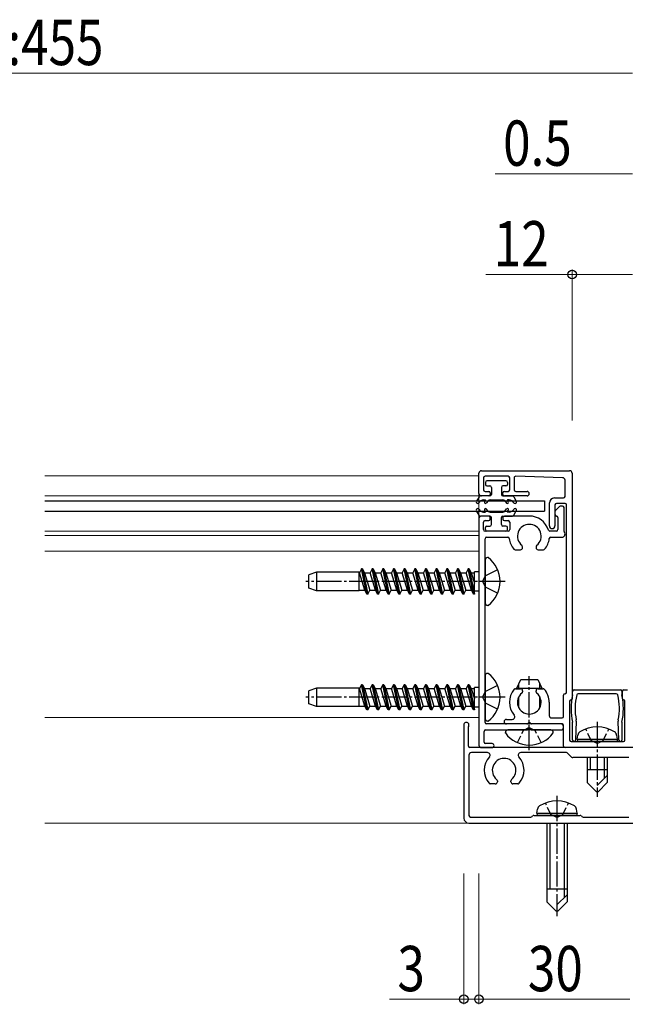
# Model space of a CAD drawing. Extents: x 0 to 5618, y 0 to 3543.
# Drawn here: x 1357 to 1477, y 578 to 773 of the extents above; entities that cross this region are included whole.
import ezdxf

# ---------------------------------------------------------------- set-up
doc = ezdxf.new("R2010")
doc.units = 0
doc.linetypes.add('YCENTER_1', pattern=[13, 10, -1, 1, -1])
doc.linetypes.add('YHIDDEN_1', pattern=[4, 3, -1])
for name, color, linetype, lineweight in [('YKK_11', 7, 'CONTINUOUS', 30), ('YKK_12', 2, 'CONTINUOUS', 13), ('YKK_13', 4, 'CONTINUOUS', 30), ('YKK_D', 6, 'CONTINUOUS', 13)]:
    doc.layers.add(name, color=color, linetype=linetype, lineweight=lineweight)
doc.styles.add('text-b', font='extslim2.shx', dxfattribs={"width": 0.8, "bigfont": 'extfont2.shx'})

msp = doc.modelspace()

# ---------------------------------------------------------------- linework, layer by layer
at = {"layer": 'YKK_11', "linetype": 'ByBlock', "lineweight": -2, "ltscale": 0.5}
for p, q in [((1448, 679.13), (1448, 683.13)), ((1448.5, 683.63), (1466, 683.63)), ((1466.5, 683.13), (1466.5, 638.33)), ((1448.9, 682.23), (1448.9, 679.83)), ((1453.8, 682.53), (1449.2, 682.53)), ((1454.1, 679.83), (1454.1, 682.23)), ((1455, 682.23), (1455, 679.83)), ((1464.62, 682.24), (1455.31, 682.53)), ((1465.1, 678.53), (1465.1, 681.74)), ((1449.2, 679.53), (1449.95, 679.53)), ((1450.25, 679.23), (1450.25, 678.93)), ((1452.75, 678.93), (1452.75, 679.23)), ((1453.05, 679.53), (1453.8, 679.53)), ((1455.3, 679.53), (1457.55, 679.53)), ((1449.95, 678.63), (1448.5, 678.63)), ((1457.55, 678.63), (1453.05, 678.63)), ((1462, 672.68), (1462, 677.23)), ((1463, 678.23), (1464.8, 678.23)), ((1465.1, 677.13), (1463.4, 677.13)), ((1463.1, 676.83), (1463.1, 672.68)), ((1463.1, 675.5), (1463.1, 674.93)), ((1464.01, 676.54), (1463.19, 675.71)), ((1464.6, 676.63), (1464.22, 676.63)), ((1464.9, 671.59), (1464.9, 676.33)), ((1465.4, 639.63), (1465.4, 676.83)), ((1448, 674.13), (1448, 629.13)), ((1449.95, 674.63), (1448.5, 674.63)), ((1448.9, 671.93), (1448.9, 673.43)), ((1449.2, 673.73), (1449.95, 673.73)), ((1450.25, 674.03), (1450.25, 674.33)), ((1452.75, 674.33), (1452.75, 674.03)), ((1458, 674.63), (1453.05, 674.63)), ((1453.05, 673.73), (1453.8, 673.73)), ((1454.1, 673.43), (1454.1, 671.93)), ((1463.7, 674.33), (1463.7, 671.93)), ((1453.8, 671.63), (1449.2, 671.63)), ((1463.4, 671.63), (1462.1, 671.63)), ((1449.2, 633.63), (1449.2, 670.13)), ((1449.5, 670.43), (1453.73, 670.43)), ((1462.27, 670.43), (1464.5, 670.43)), ((1455.18, 667.93), (1456.25, 667.93)), ((1456.65, 668.33), (1456.65, 668.51)), ((1459.35, 668.51), (1459.35, 668.33)), ((1459.75, 667.93), (1460.82, 667.93)), ((1455.25, 640.33), (1456.25, 640.33)), ((1456.65, 639.93), (1456.65, 639.7)), ((1459.35, 639.7), (1459.35, 639.93)), ((1459.75, 640.33), (1460.75, 640.33)), ((1466.6, 639.16), (1466.6, 639.83)), ((1466.9, 640.13), (1471.5, 640.13)), ((1471.5, 640.13), (1476.1, 640.13)), ((1476.4, 639.83), (1476.4, 639.16)), ((1476.5, 638.33), (1476.5, 639.83)), ((1476.8, 640.13), (1477.5, 640.13)), ((1464.8, 634.83), (1464.8, 639.03)), ((1466, 637.83), (1466, 630.13)), ((1471.5, 639.33), (1467.71, 639.33)), ((1475.29, 639.33), (1471.5, 639.33)), ((1477, 630.13), (1477, 637.83)), ((1461.95, 637.63), (1461.95, 635.03)), ((1453.45, 634.23), (1454.62, 634.23)), ((1462.45, 634.53), (1464.5, 634.53)), ((1467.33, 633.9), (1467.2, 630.12)), ((1475.8, 630.12), (1475.67, 633.9)), ((1445, 633.13), (1445, 614.63)), ((1445.9, 628.93), (1445.9, 632.74)), ((1449.3, 632.13), (1457.54, 632.13)), ((1464.3, 633.33), (1449.5, 633.33)), ((1457.54, 633.33), (1453.45, 633.33)), ((1464.5, 633.33), (1458.46, 633.33)), ((1458.46, 632.13), (1464.3, 632.13)), ((1464.8, 628.93), (1464.8, 633.03)), ((1464.8, 632.63), (1464.8, 632.83)), ((1466.6, 630.13), (1466.6, 633.59)), ((1476.4, 633.59), (1476.4, 630.13)), ((1449, 629.73), (1449, 631.83)), ((1510.8, 628.63), (1446.2, 628.63)), ((1448.5, 628.63), (1450.6, 628.63)), ((1450.6, 629.43), (1449.3, 629.43)), ((1477.5, 628.63), (1465.1, 628.63)), ((1466.3, 629.83), (1471.04, 629.83)), ((1471.96, 629.83), (1476.7, 629.83)), ((1446, 627.13), (1446, 615.13)), ((1449.71, 627.63), (1446.5, 627.63)), ((1465.38, 627.63), (1456.29, 627.63)), ((1466.41, 626.71), (1465.59, 627.54)), ((1477.8, 626.63), (1466.62, 626.63)), ((1451.25, 621.43), (1450.25, 621.43)), ((1451.65, 622.01), (1451.65, 621.83)), ((1454.35, 621.83), (1454.35, 622.01)), ((1455.75, 621.43), (1454.75, 621.43)), ((1446.3, 614.83), (1458.33, 614.83)), ((1458.54, 614.91), (1458.66, 615.04)), ((1458.87, 615.13), (1468.13, 615.13)), ((1468.34, 615.04), (1468.46, 614.91)), ((1468.67, 614.83), (1477.8, 614.83)), ((1446, 613.63), (1511, 613.63))]:
    msp.add_line(p, q, dxfattribs=at)
for centre, radius, start, end in [((1448.5, 683.13), 0.5, 90, 180), ((1466, 683.13), 0.5, 0, 90), ((1449.2, 682.23), 0.3, 90, 180), ((1453.8, 682.23), 0.3, 0, 90), ((1455.3, 682.23), 0.3, 88.2458, 180), ((1464.6, 681.74), 0.5, 0, 88.2458), ((1448.5, 679.13), 0.5, 180, 270), ((1449.2, 679.83), 0.3, 180, 270), ((1449.95, 679.23), 0.3, 0, 90), ((1449.95, 678.93), 0.3, 270, 360), ((1453.05, 679.23), 0.3, 90, 180), ((1453.05, 678.93), 0.3, 180, 270), ((1453.8, 679.83), 0.3, 270, 0), ((1455.3, 679.83), 0.3, 180, 270), ((1457.55, 679.08), 0.45, 270, 90), ((1463, 677.23), 1, 90, 180), ((1463.4, 676.83), 0.3, 90, 180), ((1464.8, 678.53), 0.3, 270, 0), ((1465.1, 676.83), 0.3, 360, 90), ((1463.4, 675.5), 0.3, 135, 180), ((1463.4, 674.93), 0.3, 180, 270), ((1464.22, 676.33), 0.3, 90, 135), ((1464.6, 676.33), 0.3, 0, 90), ((1448.5, 674.13), 0.5, 90, 180), ((1449.2, 673.43), 0.3, 90, 180), ((1449.95, 674.33), 0.3, 360, 90), ((1449.95, 674.03), 0.3, 270, 0), ((1453.05, 674.33), 0.3, 90, 180), ((1453.05, 674.03), 0.3, 180, 270), ((1453.8, 673.43), 0.3, 360, 90), ((1458, 670.63), 2.35, 309.5212, 230.4788), ((1458, 670.63), 4, 17.5973, 90), ((1463.4, 674.33), 0.3, 0, 90), ((1449.2, 671.93), 0.3, 180, 270), ((1453.8, 671.93), 0.3, 270, 0), ((1462.1, 671.93), 0.3, 197.5973, 270), ((1462.55, 672.68), 0.55, 180, 0), ((1463.4, 671.93), 0.3, 270, 0), ((1464.5, 671.03), 0.6, 270, 38.9424), ((1465.2, 671.59), 0.3, 180, 218.9424), ((1449.5, 670.13), 0.3, 90, 180), ((1453.73, 670.13), 0.3, 6.6774, 90), ((1458, 670.63), 4, 186.6774, 220.4398), ((1458, 670.63), 4, 319.5602, 353.3226), ((1462.27, 670.13), 0.3, 90, 173.3226), ((1455.18, 668.23), 0.3, 220.4398, 270), ((1456.25, 668.33), 0.4, 270, 360), ((1456.25, 668.51), 0.4, 0, 50.4788), ((1459.75, 668.51), 0.4, 129.5212, 180), ((1459.75, 668.33), 0.4, 180, 270), ((1460.82, 668.23), 0.3, 270, 319.5602), ((1458, 637.63), 3.95, 138.8879, 220.6688), ((1455.25, 640.03), 0.3, 90, 138.8879), ((1456.25, 639.93), 0.4, 360, 90), ((1456.35, 639.7), 0.3, 308.5093, 360), ((1459.75, 639.93), 0.4, 90, 180), ((1459.65, 639.7), 0.3, 180, 231.4907), ((1460.75, 640.03), 0.3, 41.1121, 90), ((1458, 637.63), 3.95, 0, 41.1121), ((1466.9, 639.83), 0.3, 90, 180), ((1476.1, 639.83), 0.3, 0, 90), ((1476.8, 639.83), 0.3, 90, 180), ((1458, 637.63), 2.35, 128.5093, 51.4907), ((1465.1, 639.03), 0.3, 90, 180), ((1465.1, 639.63), 0.3, 270, 0), ((1466.3, 637.83), 0.3, 90, 180), ((1479.05, 636.38), 12.75, 167.6927, 192.3073), ((1466.3, 638.33), 0.2, 270, 360), ((1466.3, 639.16), 0.3, 347.6927, 360), ((1479.05, 636.38), 11.95, 166.8567, 190.8719), ((1467.71, 639.03), 0.3, 90, 166.8567), ((1475.29, 639.03), 0.3, 13.1433, 90), ((1463.95, 636.38), 11.95, 349.1281, 13.1433), ((1476.7, 639.16), 0.3, 180, 192.3073), ((1463.95, 636.38), 12.75, 347.6927, 12.3073), ((1476.7, 638.33), 0.2, 180, 270), ((1476.7, 637.83), 0.3, 0, 90), ((1453.45, 633.78), 0.45, 90, 270), ((1454.62, 634.73), 0.5, 270, 40.6688), ((1462.45, 635.03), 0.5, 180, 270), ((1464.5, 634.83), 0.3, 270, 0), ((1466.33, 633.93), 1, 358, 10.8719), ((1476.67, 633.93), 1, 169.1281, 182), ((1445.5, 633.13), 0.5, 331.045, 180), ((1446.2, 632.74), 0.3, 151.045, 180), ((1449.3, 631.83), 0.3, 90, 180), ((1449.5, 633.63), 0.3, 180, 270), ((1457.54, 633.53), 0.2, 270, 336.4218), ((1457.54, 632.33), 0.2, 270, 336.4218), ((1458, 633.33), 0.3, 23.5782, 156.4218), ((1458, 632.13), 0.3, 23.5782, 156.4218), ((1458.46, 633.53), 0.2, 203.5782, 270), ((1458.46, 632.33), 0.2, 203.5782, 270), ((1464.3, 632.83), 0.5, 0, 90), ((1464.3, 632.63), 0.5, 270, 0), ((1464.5, 633.03), 0.3, 0, 90), ((1466.3, 633.59), 0.3, 0, 12.3073), ((1476.7, 633.59), 0.3, 167.6927, 180), ((1466.3, 630.13), 0.3, 180, 270), ((1466.9, 630.13), 0.3, 180, 358), ((1476.1, 630.13), 0.3, 182, 0), ((1476.7, 630.13), 0.3, 270, 360), ((1446.2, 628.93), 0.3, 180, 270), ((1448.5, 629.13), 0.5, 180, 270), ((1449.3, 629.73), 0.3, 180, 270), ((1450.6, 629.03), 0.4, 270, 90), ((1465.1, 628.93), 0.3, 180, 270), ((1471.04, 629.63), 0.2, 23.5782, 90), ((1471.5, 629.83), 0.3, 203.5782, 336.4218), ((1471.96, 629.63), 0.2, 90, 156.4218), ((1446.5, 627.13), 0.5, 90, 180), ((1453, 624.13), 3.95, 137.6113, 221.1121), ((1449.71, 627.13), 0.5, 317.6113, 90), ((1453, 624.13), 2.35, 309.5212, 230.4788), ((1456.29, 627.13), 0.5, 90, 222.3887), ((1453, 624.13), 3.95, 318.8879, 42.3887), ((1465.38, 627.33), 0.3, 45, 90), ((1466.62, 626.93), 0.3, 225, 270), ((1451.25, 622.01), 0.4, 360, 50.4788), ((1454.75, 622.01), 0.4, 129.5212, 180), ((1450.25, 621.73), 0.3, 221.1121, 270), ((1451.25, 621.83), 0.4, 270, 360), ((1454.75, 621.83), 0.4, 180, 270), ((1455.75, 621.73), 0.3, 270, 318.8879), ((1446, 614.63), 1, 180, 270), ((1446.3, 615.13), 0.3, 180, 270), ((1458.33, 615.13), 0.3, 270, 315), ((1458.87, 614.83), 0.3, 90, 135), ((1468.13, 614.83), 0.3, 45, 90), ((1468.67, 615.13), 0.3, 225, 270)]:
    msp.add_arc(centre, radius, start, end, dxfattribs=at)
at = {"layer": 'YKK_12'}
for p, q in [((1448, 682.64), (1361.75, 682.64)), ((1448, 682.64), (1448, 634.64)), ((1448, 678.64), (1361.75, 678.64)), ((1448, 671.64), (1361.75, 671.64)), ((1448, 670.74), (1361.75, 670.74)), ((1448, 667.64), (1361.75, 667.64)), ((1448, 634.64), (1361.75, 634.64)), ((1361.75, 613.63), (1595.25, 613.63))]:
    msp.add_line(p, q, dxfattribs=at)
at = {"layer": 'YKK_13'}
for p, q in [((1449.27, 681.33), (1449.27, 680.93)), ((1453.37, 681.63), (1449.57, 681.63)), ((1453.67, 681.33), (1453.67, 680.93)), ((1449.57, 680.63), (1450.17, 680.63)), ((1450.47, 680.33), (1450.47, 678.93)), ((1452.47, 680.33), (1452.47, 678.93)), ((1453.37, 680.63), (1452.77, 680.63)), ((1448.02, 678.48), (1447.51, 677.58)), ((1450.17, 678.63), (1448.28, 678.63)), ((1448.92, 677.83), (1449.23, 677.83)), ((1449.31, 677.66), (1449.13, 677.46)), ((1449.82, 677.65), (1449.44, 677.2)), ((1450.2, 677.83), (1452.73, 677.83)), ((1452.77, 678.63), (1454.65, 678.63)), ((1453.12, 677.65), (1453.49, 677.2)), ((1453.63, 677.66), (1453.8, 677.46)), ((1454.01, 677.83), (1453.7, 677.83)), ((1454.91, 678.48), (1455.42, 677.58)), ((1448.02, 674.78), (1447.51, 675.68)), ((1448.92, 675.43), (1449.23, 675.43)), ((1449.31, 675.59), (1449.13, 675.8)), ((1449.82, 675.61), (1449.44, 676.06)), ((1450.2, 675.43), (1452.73, 675.43)), ((1453.12, 675.61), (1453.49, 676.06)), ((1453.63, 675.59), (1453.8, 675.8)), ((1454.01, 675.43), (1453.7, 675.43)), ((1454.91, 674.78), (1455.42, 675.68)), ((1450.17, 674.63), (1448.28, 674.63)), ((1450.47, 672.93), (1450.47, 674.33)), ((1452.47, 672.93), (1452.47, 674.33)), ((1452.77, 674.63), (1454.65, 674.63)), ((1449.27, 671.93), (1449.27, 672.33)), ((1449.57, 672.63), (1450.17, 672.63)), ((1453.37, 671.63), (1449.57, 671.63)), ((1453.37, 672.63), (1452.77, 672.63)), ((1453.67, 671.93), (1453.67, 672.33)), ((1449.2, 665.88), (1449.2, 657.38)), ((1449.8, 666.38), (1449.7, 666.38)), ((1415.7, 663.47), (1414.2, 662.93)), ((1415.7, 663.47), (1415.7, 659.78)), ((1424.2, 663.47), (1415.7, 663.47)), ((1424.2, 659.78), (1424.2, 663.47)), ((1424.2, 663.38), (1424.24, 663.38)), ((1424.68, 664.13), (1424.24, 663.38)), ((1425.3, 659.88), (1424.24, 663.38)), ((1425.74, 659.13), (1424.68, 664.13)), ((1424.83, 664.13), (1424.68, 664.13)), ((1424.83, 664.13), (1425.26, 663.38)), ((1424.83, 664.13), (1425.89, 659.13)), ((1425.26, 663.38), (1426.32, 659.88)), ((1425.26, 663.38), (1426.36, 663.38)), ((1426.8, 664.13), (1426.36, 663.38)), ((1427.42, 659.88), (1426.36, 663.38)), ((1427.86, 659.13), (1426.8, 664.13)), ((1426.95, 664.13), (1426.8, 664.13)), ((1426.95, 664.13), (1428.01, 659.13)), ((1426.95, 664.13), (1427.38, 663.38)), ((1427.38, 663.38), (1428.44, 659.88)), ((1427.38, 663.38), (1428.48, 663.38)), ((1428.92, 664.13), (1428.48, 663.38)), ((1429.54, 659.88), (1428.48, 663.38)), ((1429.98, 659.13), (1428.92, 664.13)), ((1429.07, 664.13), (1428.92, 664.13)), ((1429.07, 664.13), (1429.5, 663.38)), ((1429.07, 664.13), (1430.13, 659.13)), ((1429.5, 663.38), (1430.56, 659.88)), ((1429.5, 663.38), (1430.6, 663.38)), ((1431.04, 664.13), (1430.6, 663.38)), ((1431.66, 659.88), (1430.6, 663.38)), ((1432.1, 659.13), (1431.04, 664.13)), ((1431.19, 664.13), (1431.04, 664.13)), ((1431.19, 664.13), (1432.25, 659.13)), ((1431.19, 664.13), (1431.62, 663.38)), ((1431.62, 663.38), (1432.68, 659.88)), ((1431.62, 663.38), (1432.72, 663.38)), ((1433.16, 664.13), (1432.72, 663.38)), ((1433.78, 659.88), (1432.72, 663.38)), ((1433.31, 664.13), (1433.16, 664.13)), ((1434.22, 659.13), (1433.16, 664.13)), ((1433.31, 664.13), (1434.37, 659.13)), ((1433.31, 664.13), (1433.74, 663.38)), ((1433.74, 663.38), (1434.8, 659.88)), ((1433.74, 663.38), (1434.84, 663.38)), ((1435.28, 664.13), (1434.84, 663.38)), ((1435.9, 659.88), (1434.84, 663.38)), ((1436.34, 659.13), (1435.28, 664.13)), ((1435.43, 664.13), (1435.28, 664.13)), ((1435.43, 664.13), (1435.86, 663.38)), ((1435.43, 664.13), (1436.49, 659.13)), ((1435.86, 663.38), (1436.92, 659.88)), ((1435.86, 663.38), (1436.96, 663.38)), ((1437.4, 664.13), (1436.96, 663.38)), ((1438.02, 659.88), (1436.96, 663.38)), ((1437.55, 664.13), (1437.4, 664.13)), ((1438.46, 659.13), (1437.4, 664.13)), ((1437.55, 664.13), (1438.61, 659.13)), ((1437.55, 664.13), (1437.98, 663.38)), ((1437.98, 663.38), (1439.04, 659.88)), ((1437.98, 663.38), (1439.08, 663.38)), ((1439.52, 664.13), (1439.08, 663.38)), ((1440.14, 659.88), (1439.08, 663.38)), ((1439.67, 664.13), (1439.52, 664.13)), ((1440.58, 659.13), (1439.52, 664.13)), ((1439.67, 664.13), (1440.73, 659.13)), ((1439.67, 664.13), (1440.1, 663.38)), ((1440.1, 663.38), (1441.16, 659.88)), ((1440.1, 663.38), (1441.2, 663.38)), ((1441.64, 664.13), (1441.2, 663.38)), ((1442.26, 659.88), (1441.2, 663.38)), ((1441.79, 664.13), (1441.64, 664.13)), ((1442.7, 659.13), (1441.64, 664.13)), ((1441.79, 664.13), (1442.85, 659.13)), ((1441.79, 664.13), (1442.22, 663.38)), ((1442.22, 663.38), (1443.28, 659.88)), ((1442.22, 663.38), (1443.32, 663.38)), ((1443.76, 664.13), (1443.32, 663.38)), ((1444.38, 659.88), (1443.32, 663.38)), ((1443.91, 664.13), (1443.76, 664.13)), ((1444.82, 659.13), (1443.76, 664.13)), ((1443.91, 664.13), (1444.97, 659.13)), ((1443.91, 664.13), (1444.34, 663.38)), ((1444.34, 663.38), (1445.4, 659.88)), ((1444.34, 663.38), (1445.44, 663.38)), ((1445.88, 664.13), (1445.44, 663.38)), ((1446.5, 659.88), (1445.44, 663.38)), ((1446.03, 664.13), (1445.88, 664.13)), ((1446.94, 659.13), (1445.88, 664.13)), ((1446.03, 664.13), (1447.09, 659.13)), ((1446.03, 664.13), (1446.46, 663.38)), ((1446.46, 663.38), (1447.09, 661.31)), ((1446.46, 663.38), (1447.09, 663.38)), ((1448, 663.58), (1447.09, 663.58)), ((1447.09, 659.13), (1447.09, 663.58)), ((1414.2, 660.33), (1414.2, 662.93)), ((1415.7, 659.78), (1414.2, 660.33)), ((1424.2, 659.78), (1415.7, 659.78)), ((1424.2, 659.88), (1425.3, 659.88)), ((1425.74, 659.13), (1425.3, 659.88)), ((1425.89, 659.13), (1426.32, 659.88)), ((1426.32, 659.88), (1427.42, 659.88)), ((1427.86, 659.13), (1427.42, 659.88)), ((1428.01, 659.13), (1428.44, 659.88)), ((1428.44, 659.88), (1429.54, 659.88)), ((1429.98, 659.13), (1429.54, 659.88)), ((1430.13, 659.13), (1430.56, 659.88)), ((1430.56, 659.88), (1431.66, 659.88)), ((1432.1, 659.13), (1431.66, 659.88)), ((1432.25, 659.13), (1432.68, 659.88)), ((1432.68, 659.88), (1433.78, 659.88)), ((1434.22, 659.13), (1433.78, 659.88)), ((1434.37, 659.13), (1434.8, 659.88)), ((1434.8, 659.88), (1435.9, 659.88)), ((1436.34, 659.13), (1435.9, 659.88)), ((1436.49, 659.13), (1436.92, 659.88)), ((1436.92, 659.88), (1438.02, 659.88)), ((1438.46, 659.13), (1438.02, 659.88)), ((1438.61, 659.13), (1439.04, 659.88)), ((1439.04, 659.88), (1440.14, 659.88)), ((1440.58, 659.13), (1440.14, 659.88)), ((1440.73, 659.13), (1441.16, 659.88)), ((1441.16, 659.88), (1442.26, 659.88)), ((1442.7, 659.13), (1442.26, 659.88)), ((1442.85, 659.13), (1443.28, 659.88)), ((1443.28, 659.88), (1444.38, 659.88)), ((1444.82, 659.13), (1444.38, 659.88)), ((1444.97, 659.13), (1445.4, 659.88)), ((1445.4, 659.88), (1446.5, 659.88)), ((1446.94, 659.13), (1446.5, 659.88)), ((1448, 659.68), (1447.09, 659.68)), ((1425.89, 659.13), (1425.74, 659.13)), ((1428.01, 659.13), (1427.86, 659.13)), ((1430.13, 659.13), (1429.98, 659.13)), ((1432.25, 659.13), (1432.1, 659.13)), ((1434.37, 659.13), (1434.22, 659.13)), ((1436.49, 659.13), (1436.34, 659.13)), ((1438.61, 659.13), (1438.46, 659.13)), ((1440.73, 659.13), (1440.58, 659.13)), ((1442.85, 659.13), (1442.7, 659.13)), ((1444.97, 659.13), (1444.82, 659.13)), ((1447.09, 659.13), (1446.94, 659.13)), ((1449.8, 656.88), (1449.7, 656.88)), ((1449.2, 642.88), (1449.2, 634.38)), ((1449.8, 643.38), (1449.7, 643.38)), ((1415.7, 640.47), (1414.2, 639.93)), ((1414.2, 637.33), (1414.2, 639.93)), ((1415.7, 640.47), (1415.7, 636.78)), ((1424.2, 640.47), (1415.7, 640.47)), ((1424.2, 636.78), (1424.2, 640.47)), ((1424.2, 640.38), (1424.24, 640.38)), ((1424.68, 641.13), (1424.24, 640.38)), ((1425.3, 636.88), (1424.24, 640.38)), ((1425.74, 636.13), (1424.68, 641.13)), ((1424.83, 641.13), (1424.68, 641.13)), ((1424.83, 641.13), (1425.26, 640.38)), ((1424.83, 641.13), (1425.89, 636.13)), ((1425.26, 640.38), (1426.32, 636.88)), ((1425.26, 640.38), (1426.36, 640.38)), ((1426.8, 641.13), (1426.36, 640.38)), ((1427.42, 636.88), (1426.36, 640.38)), ((1427.86, 636.13), (1426.8, 641.13)), ((1426.95, 641.13), (1426.8, 641.13)), ((1426.95, 641.13), (1428.01, 636.13)), ((1426.95, 641.13), (1427.38, 640.38)), ((1427.38, 640.38), (1428.44, 636.88)), ((1427.38, 640.38), (1428.48, 640.38)), ((1428.92, 641.13), (1428.48, 640.38)), ((1429.54, 636.88), (1428.48, 640.38)), ((1429.98, 636.13), (1428.92, 641.13)), ((1429.07, 641.13), (1428.92, 641.13)), ((1429.07, 641.13), (1429.5, 640.38)), ((1429.07, 641.13), (1430.13, 636.13)), ((1429.5, 640.38), (1430.56, 636.88)), ((1429.5, 640.38), (1430.6, 640.38)), ((1431.04, 641.13), (1430.6, 640.38)), ((1431.66, 636.88), (1430.6, 640.38)), ((1432.1, 636.13), (1431.04, 641.13)), ((1431.19, 641.13), (1431.04, 641.13)), ((1431.19, 641.13), (1432.25, 636.13)), ((1431.19, 641.13), (1431.62, 640.38)), ((1431.62, 640.38), (1432.68, 636.88)), ((1431.62, 640.38), (1432.72, 640.38)), ((1433.16, 641.13), (1432.72, 640.38)), ((1433.78, 636.88), (1432.72, 640.38)), ((1433.31, 641.13), (1433.16, 641.13)), ((1434.22, 636.13), (1433.16, 641.13)), ((1433.31, 641.13), (1434.37, 636.13)), ((1433.31, 641.13), (1433.74, 640.38)), ((1433.74, 640.38), (1434.8, 636.88)), ((1433.74, 640.38), (1434.84, 640.38)), ((1435.28, 641.13), (1434.84, 640.38)), ((1435.9, 636.88), (1434.84, 640.38)), ((1436.34, 636.13), (1435.28, 641.13)), ((1435.43, 641.13), (1435.28, 641.13)), ((1435.43, 641.13), (1435.86, 640.38)), ((1435.43, 641.13), (1436.49, 636.13)), ((1435.86, 640.38), (1436.92, 636.88)), ((1435.86, 640.38), (1436.96, 640.38)), ((1437.4, 641.13), (1436.96, 640.38)), ((1438.02, 636.88), (1436.96, 640.38)), ((1437.55, 641.13), (1437.4, 641.13)), ((1438.46, 636.13), (1437.4, 641.13)), ((1437.55, 641.13), (1438.61, 636.13)), ((1437.55, 641.13), (1437.98, 640.38)), ((1437.98, 640.38), (1439.04, 636.88)), ((1437.98, 640.38), (1439.08, 640.38)), ((1439.52, 641.13), (1439.08, 640.38)), ((1440.14, 636.88), (1439.08, 640.38)), ((1439.67, 641.13), (1439.52, 641.13)), ((1440.58, 636.13), (1439.52, 641.13)), ((1439.67, 641.13), (1440.73, 636.13)), ((1439.67, 641.13), (1440.1, 640.38)), ((1440.1, 640.38), (1441.16, 636.88)), ((1440.1, 640.38), (1441.2, 640.38)), ((1441.64, 641.13), (1441.2, 640.38)), ((1442.26, 636.88), (1441.2, 640.38)), ((1441.79, 641.13), (1441.64, 641.13)), ((1442.7, 636.13), (1441.64, 641.13)), ((1441.79, 641.13), (1442.85, 636.13)), ((1441.79, 641.13), (1442.22, 640.38)), ((1442.22, 640.38), (1443.28, 636.88)), ((1442.22, 640.38), (1443.32, 640.38)), ((1443.76, 641.13), (1443.32, 640.38)), ((1444.38, 636.88), (1443.32, 640.38)), ((1443.91, 641.13), (1443.76, 641.13)), ((1444.82, 636.13), (1443.76, 641.13)), ((1443.91, 641.13), (1444.97, 636.13)), ((1443.91, 641.13), (1444.34, 640.38)), ((1444.34, 640.38), (1445.4, 636.88)), ((1444.34, 640.38), (1445.44, 640.38)), ((1445.88, 641.13), (1445.44, 640.38)), ((1446.5, 636.88), (1445.44, 640.38)), ((1446.03, 641.13), (1445.88, 641.13)), ((1446.94, 636.13), (1445.88, 641.13)), ((1446.03, 641.13), (1447.09, 636.13)), ((1446.03, 641.13), (1446.46, 640.38)), ((1446.46, 640.38), (1447.09, 638.31)), ((1446.46, 640.38), (1447.09, 640.38)), ((1448, 640.58), (1447.09, 640.58)), ((1447.09, 636.13), (1447.09, 640.58)), ((1415.7, 636.78), (1414.2, 637.33)), ((1424.2, 636.78), (1415.7, 636.78)), ((1424.2, 636.88), (1425.3, 636.88)), ((1425.74, 636.13), (1425.3, 636.88)), ((1425.89, 636.13), (1425.74, 636.13)), ((1425.89, 636.13), (1426.32, 636.88)), ((1426.32, 636.88), (1427.42, 636.88)), ((1427.86, 636.13), (1427.42, 636.88)), ((1428.01, 636.13), (1427.86, 636.13)), ((1428.01, 636.13), (1428.44, 636.88)), ((1428.44, 636.88), (1429.54, 636.88)), ((1429.98, 636.13), (1429.54, 636.88)), ((1430.13, 636.13), (1429.98, 636.13)), ((1430.13, 636.13), (1430.56, 636.88)), ((1430.56, 636.88), (1431.66, 636.88)), ((1432.1, 636.13), (1431.66, 636.88)), ((1432.25, 636.13), (1432.1, 636.13)), ((1432.25, 636.13), (1432.68, 636.88)), ((1432.68, 636.88), (1433.78, 636.88)), ((1434.22, 636.13), (1433.78, 636.88)), ((1434.37, 636.13), (1434.22, 636.13)), ((1434.37, 636.13), (1434.8, 636.88)), ((1434.8, 636.88), (1435.9, 636.88)), ((1436.34, 636.13), (1435.9, 636.88)), ((1436.49, 636.13), (1436.34, 636.13)), ((1436.49, 636.13), (1436.92, 636.88)), ((1436.92, 636.88), (1438.02, 636.88)), ((1438.46, 636.13), (1438.02, 636.88)), ((1438.61, 636.13), (1438.46, 636.13)), ((1438.61, 636.13), (1439.04, 636.88)), ((1439.04, 636.88), (1440.14, 636.88)), ((1440.58, 636.13), (1440.14, 636.88)), ((1440.73, 636.13), (1440.58, 636.13)), ((1440.73, 636.13), (1441.16, 636.88)), ((1441.16, 636.88), (1442.26, 636.88)), ((1442.7, 636.13), (1442.26, 636.88)), ((1442.85, 636.13), (1442.7, 636.13)), ((1442.85, 636.13), (1443.28, 636.88)), ((1443.28, 636.88), (1444.38, 636.88)), ((1444.82, 636.13), (1444.38, 636.88)), ((1444.97, 636.13), (1444.82, 636.13)), ((1444.97, 636.13), (1445.4, 636.88)), ((1445.4, 636.88), (1446.5, 636.88)), ((1446.94, 636.13), (1446.5, 636.88)), ((1447.09, 636.13), (1446.94, 636.13)), ((1448, 636.68), (1447.09, 636.68)), ((1449.8, 633.88), (1449.7, 633.88))]:
    msp.add_line(p, q, dxfattribs=at)
at = {"layer": 'YKK_13', "ltscale": 2}
for p, q in [((1361.75, 677.63), (1461, 677.63)), ((1461, 677.63), (1461, 675.63)), ((1361.75, 675.63), (1461, 675.63))]:
    msp.add_line(p, q, dxfattribs=at)
at = {"layer": 'YKK_13', "linetype": 'YHIDDEN_1'}
for p, q in [((1451.71, 663.98), (1449.29, 662.77)), ((1448.69, 661.63), (1449.29, 662.77)), ((1448.69, 661.63), (1449.29, 660.48)), ((1451.71, 659.28), (1449.29, 660.48)), ((1448.69, 638.63), (1449.29, 639.77)), ((1451.71, 640.98), (1449.29, 639.77)), ((1448.69, 638.63), (1449.29, 637.48)), ((1451.71, 636.28), (1449.29, 637.48))]:
    msp.add_line(p, q, dxfattribs=at)
at = {"layer": 'YKK_13', "linetype": 'YCENTER_1', "ltscale": 0.5}
for p, q in [((1453.2, 661.63), (1413.57, 661.63)), ((1458, 628.13), (1458, 642.83)), ((1453.2, 638.63), (1413.57, 638.63)), ((1471.5, 633.73), (1471.5, 618.83)), ((1463.5, 619.03), (1463.5, 595.13))]:
    msp.add_line(p, q, dxfattribs=at)
at = {"layer": 'YKK_13', "linetype": 'Continuous', "ltscale": 0.5}
for p, q in [((1455.5, 640.43), (1456.3, 642.13)), ((1456.3, 642.13), (1459.7, 642.13)), ((1459.7, 642.13), (1460.5, 640.43)), ((1455.5, 640.33), (1455.5, 640.43)), ((1455.5, 640.43), (1460.5, 640.43)), ((1460.5, 640.33), (1460.5, 640.43)), ((1462.25, 632.13), (1453.75, 632.13)), ((1455.57, 633.34), (1455.57, 633.33)), ((1457.77, 633.53), (1458.23, 633.53)), ((1453.25, 631.53), (1453.25, 631.63)), ((1462.75, 631.53), (1462.75, 631.63))]:
    msp.add_line(p, q, dxfattribs=at)
at = {"layer": 'YKK_13', "linetype": 'Continuous'}
for p, q in [((1455.93, 640.33), (1455.93, 641.35)), ((1460.07, 640.33), (1460.07, 641.35)), ((1455.93, 636.51), (1455.93, 638.74)), ((1460.07, 636.51), (1460.07, 638.74)), ((1455.89, 633.34), (1455.89, 633.33)), ((1460.11, 633.34), (1460.11, 633.33)), ((1467.5, 630.33), (1467.64, 631.13)), ((1467.5, 630.33), (1475.5, 630.33)), ((1467.5, 630.33), (1467.59, 629.83)), ((1475.5, 630.33), (1475.36, 631.13)), ((1475.5, 630.33), (1475.41, 629.83)), ((1475.41, 629.83), (1467.59, 629.83)), ((1469.5, 626.63), (1469.5, 621.68)), ((1470.1, 626.63), (1470.1, 624.23)), ((1472.9, 626.63), (1472.9, 622.49)), ((1473.5, 626.63), (1473.5, 621.68)), ((1473.5, 624.23), (1469.5, 624.23)), ((1473.5, 623.09), (1471.5, 621.09)), ((1469.5, 621.68), (1471.35, 619.83)), ((1473.5, 621.68), (1471.65, 619.83)), ((1471.65, 619.83), (1471.35, 619.83)), ((1459.5, 615.63), (1459.64, 616.43)), ((1467.5, 615.63), (1467.36, 616.43)), ((1459.5, 615.63), (1467.5, 615.63)), ((1459.5, 615.63), (1459.59, 615.13)), ((1467.41, 615.13), (1459.59, 615.13)), ((1467.5, 615.63), (1467.41, 615.13)), ((1461.5, 613.63), (1461.5, 597.98)), ((1462.1, 613.63), (1462.1, 600.53)), ((1464.9, 613.63), (1464.9, 598.79)), ((1465.5, 613.63), (1465.5, 597.98)), ((1465.5, 600.53), (1461.5, 600.53)), ((1465.5, 599.39), (1463.5, 597.39)), ((1461.5, 597.98), (1463.35, 596.13)), ((1465.5, 597.98), (1463.65, 596.13)), ((1463.65, 596.13), (1463.35, 596.13))]:
    msp.add_line(p, q, dxfattribs=at)
at = {"layer": 'YKK_13', "linetype": 'YHIDDEN_1', "ltscale": 0.5}
for p, q in [((1455.65, 629.61), (1456.85, 632.03)), ((1458, 632.64), (1456.85, 632.03)), ((1458, 632.64), (1459.14, 632.03)), ((1460.35, 629.61), (1459.14, 632.03)), ((1470.31, 630.07), (1469.2, 632.31)), ((1472.69, 630.07), (1473.8, 632.31)), ((1471.5, 629.44), (1470.31, 630.07)), ((1471.5, 629.44), (1472.69, 630.07)), ((1462.31, 615.37), (1461.2, 617.61)), ((1464.69, 615.37), (1465.8, 617.61)), ((1463.5, 614.74), (1462.31, 615.37)), ((1463.5, 614.74), (1464.69, 615.37))]:
    msp.add_line(p, q, dxfattribs=at)
at = {"layer": 'YKK_13'}
for centre, radius, start, end in [((1449.57, 681.33), 0.3, 90, 180), ((1449.57, 680.93), 0.3, 180, 270), ((1453.37, 681.33), 0.3, 0, 90), ((1453.37, 680.93), 0.3, 270, 0), ((1450.17, 680.33), 0.3, 0, 90), ((1450.17, 678.93), 0.3, 270, 0), ((1452.77, 680.33), 0.3, 90, 180), ((1452.77, 678.93), 0.3, 180, 270), ((1447.77, 677.43), 0.3, 150, 332.5136), ((1448.28, 678.33), 0.3, 90, 150), ((1448.92, 676.83), 1, 90, 152.5136), ((1449.28, 677.33), 0.2, 140, 320), ((1449.23, 677.73), 0.1, 320, 90), ((1450.2, 677.33), 0.5, 90, 140), ((1452.73, 677.33), 0.5, 40, 90), ((1453.65, 677.33), 0.2, 220, 40), ((1453.7, 677.73), 0.1, 90, 220), ((1454.01, 676.83), 1, 27.4864, 90), ((1454.65, 678.33), 0.3, 30, 90), ((1455.17, 677.43), 0.3, 207.4864, 30), ((1447.77, 675.83), 0.3, 27.4864, 210), ((1448.92, 676.43), 1, 207.4864, 270), ((1449.28, 675.93), 0.2, 40, 220), ((1449.23, 675.53), 0.1, 270, 40), ((1450.2, 675.93), 0.5, 220, 270), ((1452.73, 675.93), 0.5, 270, 320), ((1453.65, 675.93), 0.2, 320, 140), ((1453.7, 675.53), 0.1, 140, 270), ((1454.01, 676.43), 1, 270, 332.5136), ((1455.17, 675.83), 0.3, 330, 152.5136), ((1448.28, 674.93), 0.3, 210, 270), ((1450.17, 674.33), 0.3, 0, 90), ((1452.77, 674.33), 0.3, 90, 180), ((1454.65, 674.93), 0.3, 270, 330), ((1449.57, 672.33), 0.3, 90, 180), ((1449.57, 671.93), 0.3, 180, 270), ((1450.17, 672.93), 0.3, 270, 0), ((1452.77, 672.93), 0.3, 180, 270), ((1453.37, 672.33), 0.3, 0, 90), ((1453.37, 671.93), 0.3, 270, 0), ((1449.7, 665.88), 0.5, 90, 180), ((1446.3, 661.63), 5.9, 306.3816, 53.6184), ((1449.7, 657.38), 0.5, 180, 270), ((1449.7, 642.88), 0.5, 90, 180), ((1446.3, 638.63), 5.9, 306.3816, 53.6184), ((1449.7, 634.38), 0.5, 180, 270)]:
    msp.add_arc(centre, radius, start, end, dxfattribs=at)
at = {"layer": 'YKK_13', "linetype": 'Continuous', "ltscale": 0.5}
for centre, radius, start, end in [((1453.75, 631.63), 0.5, 90, 180), ((1462.25, 631.63), 0.5, 0, 90), ((1458, 635.03), 5.9, 216.3816, 323.6184)]:
    msp.add_arc(centre, radius, start, end, dxfattribs=at)
at = {"layer": 'YKK_13', "linetype": 'Continuous'}
for centre, radius, start, end in [((1471.5, 626.23), 6.5, 57.9441, 122.0559), ((1468.53, 630.97), 0.9, 122.0559, 170), ((1474.47, 630.97), 0.9, 10, 57.9441), ((1460.53, 616.27), 0.9, 122.0559, 170), ((1463.5, 611.53), 6.5, 57.9441, 122.0559), ((1466.47, 616.27), 0.9, 10, 57.9441)]:
    msp.add_arc(centre, radius, start, end, dxfattribs=at)
at = {"layer": 'YKK_D'}
for p, q in [((1235, 762.63), (1478.5, 762.63)), ((1478, 742.63), (1451.2, 742.63)), ((1478.5, 742.63), (1475.1, 742.63)), ((1466.5, 722.63), (1449.34, 722.63)), ((1466.5, 693.63), (1466.5, 723.63)), ((1478.5, 722.63), (1466.5, 722.63)), ((1445, 603.63), (1445, 577.63)), ((1448, 603.63), (1448, 577.63)), ((1448, 603.63), (1448, 577.63)), ((1445, 578.63), (1430.2, 578.63)), ((1448, 578.63), (1445, 578.63)), ((1448, 578.63), (1451.4, 578.63)), ((1448, 578.63), (1478, 578.63)), ((1478, 578.63), (1474.6, 578.63))]:
    msp.add_line(p, q, dxfattribs=at)
at = {"layer": 'YKK_D', "linetype": 'ByBlock', "lineweight": -2}
for centre in [(1466.5, 722.63), (1445, 578.63), (1448, 578.63), (1448, 578.63)]:
    msp.add_circle(centre, 0.85, dxfattribs=at)

# ---------------------------------------------------------------- texts
at = {"layer": 'YKK_D', "style": 'text-b', "width": 0.8}
for s, p in [('PＷ:455', (1338.27, 764.23)), ('0.5', (1452.8, 744.23)), ('12', (1450.94, 724.23)), ('3', (1431.8, 580.23)), ('30', (1457.72, 580.23))]:
    msp.add_text(s, height=9, dxfattribs=at).set_placement(p)

doc.saveas('drawing.dxf')
